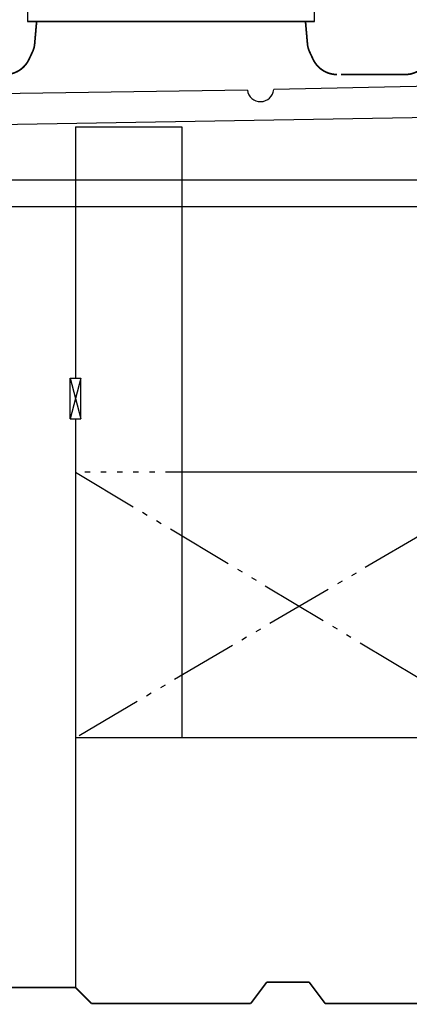
# Model space of a CAD drawing. Units: inches. Extents: x -27858 to 69732, y -1609 to 8951.
# Drawn here: x 2320 to 2349, y 1219 to 1292 of the extents above; entities that cross this region are included whole.
import ezdxf
from ezdxf import colors
from ezdxf.entities.mleader import LeaderData, LeaderLine
from ezdxf.math import Vec2, Vec3

# ---------------------------------------------------------------- set-up
doc = ezdxf.new("R2010")
doc.units = ezdxf.units.IN
doc.header["$MEASUREMENT"] = 0
for name, pattern in [('CENTER', [12, 5, -0.8, 0.4, -0.8, 5]), ('DIVIDE', [13.2, 5, -0.8, 0.4, -0.8, 0.4, -0.8, 5]), ('DOT', [1.6, 0.4, -0.8, 0.4])]:
    doc.linetypes.add(name, pattern=pattern)
doc.layers.add('DIMENSIONS', color=5, linetype='Continuous')
doc.layers.add('Septic Text', color=5, linetype='Continuous')
doc.styles.get("Standard").update_dxf_attribs({"font": 'arial.ttf'})
doc.dimstyles.get("Standard").update_dxf_attribs({"dimtxt": 0.24, "dimasz": 0.175, "dimexe": 0.18, "dimexo": 0.0625, "dimgap": 0.09, "dimtad": 0, "dimtih": 1, "dimtoh": 1, "dimdec": 1, "dimzin": 0, "dimdsep": 46, "dimtxsty": 'Standard', "dimcen": 0.09, "dimadec": 0, "dimazin": 0, "dimtfac": 1, "dimtdec": 1, "dimtofl": 0, "dimtmove": 0, "dimatfit": 3, "dimfxl": 1, "dimtolj": 1, "dimtzin": 0, "dimarcsym": 0})

# ---------------------------------------------------------------- blocks, each defined once
blk = doc.blocks.new('*D84')
at = {"layer": 'Defpoints', "color": 0, "transparency": 16777216}
for p in [(2313.118, 1303.803), (2313.118, 1293.228), (2313.164, 1293.228)]:
    blk.add_point(p, dxfattribs=at)
at = {"layer": 'DIMENSIONS', "color": 0, "lineweight": -2, "transparency": 16777216}
for p, q in [((2313.164, 1307.303), (2313.164, 1310.803)), ((2314.368, 1303.803), (2316.764, 1303.803)), ((2314.368, 1293.228), (2316.764, 1293.228)), ((2313.164, 1289.728), (2313.164, 1286.228))]:
    blk.add_line(p, q, dxfattribs=at)
at = {"layer": 'DIMENSIONS', "color": 0, "transparency": 16777216}
for points in [[(2312.58, 1307.303), (2313.747, 1307.303), (2313.164, 1303.803)], [(2312.58, 1289.728), (2313.747, 1289.728), (2313.164, 1293.228)]]:
    blk.add_solid(points, dxfattribs=at)
at = {"layer": 'DIMENSIONS', "color": 0, "transparency": 16777216, "insert": (2313.164, 1298.516), "char_height": 4.8, "attachment_point": 5}
blk.add_mtext('\\A1;9" MIN.', dxfattribs=at)

msp = doc.modelspace()

# ---------------------------------------------------------------- linework, layer by layer
at = {"color": 8, "linetype": 'Continuous'}
for p, q in [((2320.3975, 1292.9058), (2320.3975, 1291.7247)), ((2341.6573, 1291.7247), (2341.6573, 1292.9058)), ((2320.3975, 1291.7247), (2341.6573, 1291.7247)), ((2341.6573, 1291.7247), (2320.3975, 1291.7247)), ((2341.2856, 1291.7247), (2320.3975, 1291.7247)), ((2330.0431, 1291.7247), (2320.3975, 1291.7247)), ((2331.0274, 1291.7247), (2341.2832, 1291.7247)), ((2356.7273, 1287.079), (2338.6354, 1286.6822)), ((2336.68, 1286.6397), (2299.8105, 1286.0897)), ((2356.7273, 1284.7168), (2343.0368, 1284.4831)), ((2343.0368, 1284.4831), (2299.0741, 1283.7325)), ((2323.9408, 1283.9294), (2323.9408, 1265.3074)), ((2323.9408, 1283.9294), (2331.8148, 1283.9294)), ((2331.8148, 1283.9294), (2331.8148, 1238.6539)), ((2291.8483, 1279.9924), (2378.918, 1279.993)), ((2290.8131, 1278.0239), (2367.6516, 1278.0244)), ((2323.5471, 1265.3074), (2324.3345, 1265.3074)), ((2323.5471, 1262.2759), (2323.5471, 1265.3074)), ((2324.3345, 1262.2759), (2324.3345, 1265.3074)), ((2323.5471, 1262.2759), (2324.3345, 1262.2759)), ((2323.9408, 1262.2759), (2323.9408, 1220.1483)), ((2356.806, 1258.3389), (2331.0274, 1258.3389)), ((2331.0274, 1238.6539), (2323.9408, 1238.6539)), ((2356.806, 1238.6539), (2323.9408, 1238.6539))]:
    msp.add_line(p, q, dxfattribs=at)
at = {"color": 8, "linetype": 'CENTER'}
for p, q in [((2323.5471, 1265.3074), (2324.3345, 1262.2759)), ((2324.3345, 1265.3074), (2323.5471, 1262.2759))]:
    msp.add_line(p, q, dxfattribs=at)
at = {"color": 8, "linetype": 'DIVIDE'}
for p, q in [((2323.9408, 1258.3389), (2356.806, 1238.6539)), ((2356.806, 1257.9452), (2323.9408, 1238.6539))]:
    msp.add_line(p, q, dxfattribs=at)
at = {"color": 8, "linetype": 'DOT'}
msp.add_line((2331.0274, 1258.3389), (2323.9408, 1258.3389), dxfattribs=at)
at = {"color": 8, "linetype": 'Continuous', "const_width": 0.125}
for points in [[(2320.9187, 1290.0401), (2321.0668, 1291.7319)], [(2331.0274, 1291.7247), (2321.1061, 1291.7247)], [(2331.0274, 1291.7247), (2340.9486, 1291.7247)], [(2341.136, 1290.0401), (2340.988, 1291.7319)], [(2320.7772, 1289.5118), (2320.5066, 1288.9315)], [(2341.2775, 1289.5118), (2341.5481, 1288.9315)], [(2343.6157, 1287.7949), (2348.3677, 1287.7949)], [(2336.9329, 1218.9689), (2338.114, 1220.5437)], [(2341.2636, 1220.5437), (2338.114, 1220.5437)], [(2338.114, 1220.5437), (2341.2636, 1220.5437)], [(2341.2636, 1220.5437), (2342.4447, 1218.9689)], [(2323.9408, 1220.1483), (2317.6416, 1220.1483)], [(2325.1219, 1218.9689), (2323.9408, 1220.1483)], [(2336.9329, 1218.9689), (2325.1219, 1218.9689)], [(2336.3502, 1218.9689), (2325.1219, 1218.9689)], [(2342.4447, 1218.9689), (2355.6249, 1218.9689)], [(2344.4127, 1218.9689), (2355.6249, 1218.9689)]]:
    msp.add_lwpolyline(points, dxfattribs=at)
for points in [[(2320.7772, 1289.5118, 0.0874887), (2320.9187, 1290.0401)], [(2341.136, 1290.0401, 0.0874887), (2341.2775, 1289.5118)], [(2318.7225, 1287.7949, 0.2914734), (2320.5066, 1288.9315)], [(2341.5481, 1288.9315, 0.2914734), (2343.3322, 1287.7949)], [(2348.3677, 1287.7949, 0.2914734), (2350.1518, 1288.9315)]]:
    msp.add_lwpolyline(points, format="xyb", dxfattribs=at)
at = {"color": 8, "linetype": 'Continuous'}
msp.add_arc((2337.6553, 1286.7722), 0.9843, 187.733905, 354.752154, dxfattribs=at)

# ---------------------------------------------------------------- dimensions: what is measured, and where the dimension line sits
at = {"layer": 'DIMENSIONS'}
dim = msp.add_linear_dim(base=(2313.1635, 1293.2282), p1=(2313.1184, 1303.8031), p2=(2313.1184, 1293.2282), angle=90, text='9" MIN.', dimstyle='Standard', override={"dimscale": 20, "dimdec": 2, "dimpost": '"'}, dxfattribs=at)
dim.commit()
dim.dimension.update_dxf_attribs({"geometry": '*D84', "text_midpoint": (2313.1635, 1298.5156), "dimtype": 160})

# ---------------------------------------------------------------- leaders
at = {"layer": 'Septic Text'}
ml = msp.add_multileader_mtext('Standard', dxfattribs=at)
ml.set_content('{\\fArial|b0|i1|c0|p34;TANK POSITIONING MEASUREMENTS} \\P"A" OUTSIDE TO TANK FACE 12.5"\\P"C" OUTSIDE TO TANK FACE 12.6"\\P"B" OUTSIDE TO TANK EDGE 35.80" \\P"D" OUTSIDE TO TANK EDGE 35.80" ', color=256)
ml.set_leader_properties()
ml.build(insert=Vec2(0, 0))
ml.multileader.update_dxf_attribs({"text_left_attachment_type": 2, "text_right_attachment_type": 2, "dogleg_length": 0.36, "arrow_head_size": 10.8, "scale": 60})
ctx = ml.context
ctx.base_point, ctx.scale, ctx.char_height, ctx.arrow_head_size, ctx.landing_gap_size, ctx.plane_origin = Vec3(831.7554, 1282.493), 60, 6.4223, 10.8, 5.4, Vec3(409.0944, 1466.5429)
ctx.left_attachment, ctx.right_attachment = 2, 2
notes = []
notes.append((ctx, [(1, (1, 1, 0), (1026.5835, 1282.493), (-1, 0), 21.6, [(0, [(811.1498, 1276.797)], 0, []), (1, [(1017.5408, 1360.0689)], 0, [])])]))
ctx.mtext.insert, ctx.mtext.width, ctx.mtext.flow_direction = Vec3(837.1554, 1307.4513), 205.51378, 5
for ctx, leaders in notes:
    for number, flags, end, landing, length, lines in leaders:
        leader = LeaderData()
        leader.index, (leader.has_last_leader_line, leader.has_dogleg_vector, leader.attachment_direction) = number, flags
        leader.last_leader_point, leader.dogleg_vector, leader.dogleg_length = Vec3(end), Vec3(landing), length
        for number, points, colour, breaks in lines:
            line = LeaderLine()
            line.index, line.vertices, line.color, line.breaks = number, Vec3.list(points), colors.encode_raw_color(colour), breaks
            leader.lines.append(line)
        ctx.leaders.append(leader)

doc.saveas('drawing.dxf')
